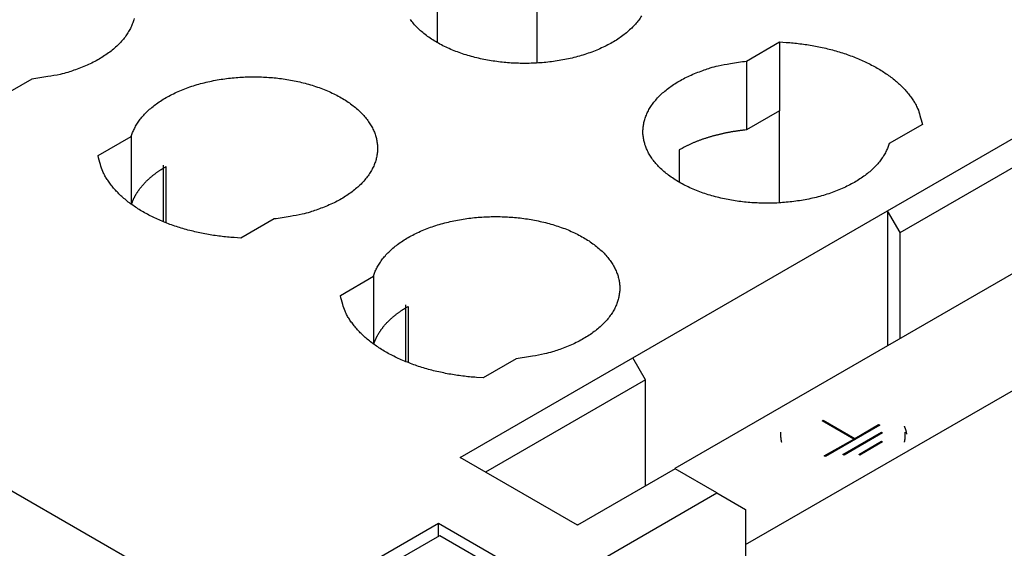
# Model space of a CAD drawing. Units: millimetres. Extents: x 11 to 751, y 29 to 435.
# Drawn here: x 360 to 380, y 167 to 177 of the extents above; entities that cross this region are included whole.
import ezdxf

# ---------------------------------------------------------------- set-up
doc = ezdxf.new("R2010")
doc.units = ezdxf.units.MM
doc.header["$MEASUREMENT"] = 0
doc.layers.get('0').update_dxf_attribs({"lineweight": 30})

msp = doc.modelspace()

# ---------------------------------------------------------------- linework, layer by layer
at = {"linetype": 'Continuous'}
for p, q in [((370.482, 176.566), (370.482, 178.367)), ((368.521, 177.602), (368.521, 176.969)), ((374.571, 176.605), (375.22, 176.979)), ((375.22, 176.979), (375.22, 175.632)), ((374.571, 176.605), (374.571, 175.257)), ((360.596, 176.252), (359.947, 175.877)), ((375.22, 175.632), (374.571, 175.257)), ((375.22, 173.831), (375.22, 175.632)), ((377.333, 173.678), (380.709, 175.627)), ((378.013, 175.366), (377.364, 174.992)), ((361.892, 174.755), (362.54, 175.129)), ((362.54, 175.129), (362.54, 173.804)), ((377.58, 173.249), (380.709, 175.055)), ((373.258, 174.867), (373.258, 174.234)), ((363.164, 174.571), (363.164, 173.462)), ((363.217, 174.54), (363.217, 173.441)), ((365.334, 173.516), (364.685, 173.142)), ((372.348, 170.799), (377.333, 173.678)), ((377.333, 173.678), (377.333, 171.034)), ((377.58, 173.249), (377.333, 173.678)), ((377.58, 171.177), (377.58, 173.249)), ((379.962, 172.552), (373.174, 168.633)), ((366.63, 172.019), (367.278, 172.394)), ((367.278, 172.394), (367.278, 171.069)), ((367.902, 171.835), (367.902, 170.727)), ((367.955, 171.805), (367.955, 170.706)), ((368.971, 168.85), (372.348, 170.799)), ((370.071, 170.781), (369.423, 170.407)), ((372.595, 170.371), (372.348, 170.799)), ((374.557, 167.146), (380.594, 170.631)), ((372.595, 170.371), (369.466, 168.564)), ((372.595, 168.299), (372.595, 170.371)), ((376.051, 169.567), (376.073, 169.58)), ((376.67, 169.21), (376.051, 169.567)), ((376.073, 169.58), (376.692, 169.223)), ((376.073, 169.555), (376.073, 169.58)), ((377.178, 169.478), (376.117, 168.866)), ((376.692, 169.223), (377.156, 169.491)), ((377.156, 169.491), (377.178, 169.478)), ((377.156, 169.465), (377.156, 169.491)), ((375.241, 169.344), (375.241, 169.262)), ((376.46, 168.91), (377.211, 169.344)), ((377.233, 169.331), (376.482, 168.897)), ((377.211, 169.344), (377.233, 169.331)), ((377.211, 169.318), (377.211, 169.344)), ((377.678, 169.262), (377.678, 169.344)), ((376.095, 168.878), (376.67, 169.21)), ((376.67, 169.185), (376.67, 169.21)), ((376.692, 169.223), (376.692, 169.197)), ((376.769, 168.91), (377.211, 169.165)), ((377.233, 169.153), (376.791, 168.897)), ((377.211, 169.165), (377.233, 169.153)), ((377.211, 169.165), (377.211, 169.14)), ((376.482, 168.897), (376.46, 168.91)), ((376.791, 168.897), (376.769, 168.91)), ((368.971, 168.85), (368.971, 168.85)), ((371.269, 167.523), (368.971, 168.85)), ((376.117, 168.866), (376.095, 168.878)), ((373.179, 168.625), (371.269, 167.523)), ((373.992, 168.156), (373.179, 168.625)), ((360.159, 168.222), (363.845, 166.094)), ((370.757, 166.288), (373.992, 168.156)), ((373.992, 168.156), (374.557, 167.829)), ((374.557, 167.829), (374.557, 164.808)), ((366.161, 166.186), (368.547, 167.564)), ((368.547, 167.309), (368.547, 167.564)), ((368.547, 167.564), (370.757, 166.288)), ((371.265, 167.531), (371.261, 167.528)), ((366.169, 165.936), (368.574, 167.324)), ((368.574, 167.324), (370.695, 166.099))]:
    msp.add_line(p, q, dxfattribs=at)
for points in [[(362.595, 177.435, -0.025417), (362.569, 177.35, -0.02509), (362.534, 177.265, -0.024312), (362.489, 177.181, -0.023143), (362.435, 177.097, -0.022109), (362.37, 177.015, -0.020695), (362.296, 176.934, -0.019328), (362.213, 176.857, -0.018087), (362.121, 176.782, -0.017133), (362.02, 176.711, -0.015549), (361.912, 176.644, -0.013759), (361.798, 176.582, -0.013914), (361.676, 176.524, -0.015022), (361.545, 176.471, -0.011142), (361.419, 176.424, -0.004763), (361.302, 176.384, -0.013693), (361.148, 176.345, -0.021329), (360.91, 176.301, -0.010427), (360.596, 176.252, -0.005608)], [(372.519, 177.488, -0.021151), (372.465, 177.408, -0.020817), (372.401, 177.33, -0.019806), (372.328, 177.252, -0.018667), (372.246, 177.177, -0.01744), (372.155, 177.104, -0.016467), (372.055, 177.034, -0.015405), (371.947, 176.967, -0.014498), (371.831, 176.905, -0.013599), (371.708, 176.847, -0.012839), (371.579, 176.794, -0.01212), (371.444, 176.745, -0.011492), (371.305, 176.703, -0.010938), (371.163, 176.665, -0.010438), (371.018, 176.634, -0.010011), (370.871, 176.608, -0.009591), (370.724, 176.588, -0.009309), (370.578, 176.573, -0.009036), (370.432, 176.564, -0.008748), (370.288, 176.559, -0.008374), (370.148, 176.56, -0.008471), (370.008, 176.565, -0.008425), (369.867, 176.575, -0.008373), (369.725, 176.59, -0.008784), (369.582, 176.611, -0.009076), (369.439, 176.637, -0.009446), (369.297, 176.668, -0.009819), (369.157, 176.705, -0.010306), (369.02, 176.748, -0.010809), (368.887, 176.795, -0.011412), (368.759, 176.848, -0.012072), (368.636, 176.906, -0.012817), (368.521, 176.969, -0.013661), (368.412, 177.036, -0.014565), (368.312, 177.107, -0.01561), (368.22, 177.181, -0.016665), (368.137, 177.257, -0.017889), (368.063, 177.337, -0.019035), (367.999, 177.417, -0.020345)], [(375.22, 176.979), (375.352, 176.971, -0.006701), (375.485, 176.96, -0.006476), (375.619, 176.945, -0.006461), (375.754, 176.926, -0.006765), (375.888, 176.903, -0.006982), (376.023, 176.877, -0.00718), (376.156, 176.847, -0.007388), (376.288, 176.813, -0.007667), (376.418, 176.775, -0.007944), (376.545, 176.733, -0.008262), (376.67, 176.687, -0.008594), (376.791, 176.638, -0.008967), (376.908, 176.585, -0.009379), (377.021, 176.528, -0.009832), (377.13, 176.469, -0.010299), (377.233, 176.406, -0.010751), (377.33, 176.341, -0.011394), (377.422, 176.274, -0.012171), (377.507, 176.203, -0.012544), (377.586, 176.132, -0.01241), (377.659, 176.059, -0.014161), (377.725, 175.983, -0.0174), (377.785, 175.904, -0.014469), (377.837, 175.83, -0.006274), (377.88, 175.762, -0.020464), (377.921, 175.675, -0.037452), (377.966, 175.541, -0.020226), (378.013, 175.366, -0.011298)], [(377.364, 174.992), (377.337, 174.912, -0.025144), (377.301, 174.833, -0.022754), (377.256, 174.753, -0.021151), (377.202, 174.673, -0.020817), (377.139, 174.594, -0.019806), (377.066, 174.517, -0.018667), (376.984, 174.441, -0.01744), (376.893, 174.368, -0.016467), (376.793, 174.298, -0.015405), (376.684, 174.232, -0.014498), (376.568, 174.17, -0.013599), (376.446, 174.111, -0.012839), (376.316, 174.058, -0.01212), (376.182, 174.01, -0.011492), (376.043, 173.967, -0.010938), (375.901, 173.93, -0.010438), (375.756, 173.899, -0.010011), (375.609, 173.873, -0.009591), (375.462, 173.853, -0.009309), (375.315, 173.838, -0.009036), (375.169, 173.828, -0.008748), (375.026, 173.824, -0.008374), (374.885, 173.825, -0.008471), (374.746, 173.83, -0.008425), (374.605, 173.84, -0.008373), (374.462, 173.855, -0.008784), (374.319, 173.876, -0.009076), (374.176, 173.901, -0.009446), (374.035, 173.933, -0.009819), (373.895, 173.97, -0.010306), (373.758, 174.012, -0.010809), (373.625, 174.06, -0.011412), (373.497, 174.113, -0.012072), (373.374, 174.171, -0.012817), (373.258, 174.234, -0.013661), (373.15, 174.301, -0.014565), (373.049, 174.371, -0.01561), (372.957, 174.445, -0.016665), (372.874, 174.522, -0.017889), (372.801, 174.601, -0.019035), (372.737, 174.682, -0.020345), (372.682, 174.764, -0.021429), (372.638, 174.846, -0.022624), (372.602, 174.929, -0.02346), (372.576, 175.011, -0.024205), (372.559, 175.093, -0.024126), (372.549, 175.173, -0.024992), (372.548, 175.254, -0.02541), (372.556, 175.337, -0.024939), (372.572, 175.421, -0.025417), (372.598, 175.506, -0.02509), (372.633, 175.591, -0.024311), (372.678, 175.676, -0.023143), (372.732, 175.759, -0.022109), (372.797, 175.842, -0.020695), (372.871, 175.922, -0.019328), (372.954, 175.999, -0.018087), (373.046, 176.074, -0.017133), (373.147, 176.145, -0.015549), (373.255, 176.212, -0.013759), (373.369, 176.274, -0.013914), (373.491, 176.332, -0.015022), (373.622, 176.385, -0.011142), (373.748, 176.432, -0.004763), (373.865, 176.472, -0.013693), (374.019, 176.511, -0.021329), (374.258, 176.556, -0.010427), (374.571, 176.605, -0.005608)], [(362.54, 175.129), (362.568, 175.209, -0.025144), (362.604, 175.288, -0.022754), (362.649, 175.368, -0.021151), (362.702, 175.448, -0.020817), (362.766, 175.527, -0.019806), (362.839, 175.604, -0.018667), (362.921, 175.68, -0.01744), (363.012, 175.753, -0.016467), (363.112, 175.823, -0.015405), (363.22, 175.889, -0.014498), (363.336, 175.951, -0.013599), (363.459, 176.01, -0.012839), (363.588, 176.063, -0.01212), (363.723, 176.111, -0.011492), (363.862, 176.154, -0.010938), (364.004, 176.191, -0.010438), (364.149, 176.222, -0.010011), (364.296, 176.248, -0.009591), (364.443, 176.268, -0.009309), (364.59, 176.283, -0.009036), (364.735, 176.293, -0.008748), (364.879, 176.297, -0.008374), (365.02, 176.296, -0.008471), (365.159, 176.291, -0.008425), (365.3, 176.281, -0.008373), (365.443, 176.266, -0.008784), (365.586, 176.245, -0.009076), (365.729, 176.22, -0.009446), (365.87, 176.188, -0.009819), (366.01, 176.151, -0.010306), (366.147, 176.109, -0.010809), (366.28, 176.061, -0.011412), (366.408, 176.008, -0.012072), (366.531, 175.95, -0.012817), (366.647, 175.887, -0.013661), (366.755, 175.82, -0.014565), (366.856, 175.75, -0.01561), (366.948, 175.676, -0.016665), (367.03, 175.599, -0.017889), (367.104, 175.52, -0.019035), (367.168, 175.439, -0.020345), (367.222, 175.357, -0.021429), (367.267, 175.275, -0.022624), (367.303, 175.192, -0.02346), (367.329, 175.11, -0.024205), (367.346, 175.028, -0.024126), (367.355, 174.948, -0.024993), (367.356, 174.867, -0.02541), (367.349, 174.784, -0.024939), (367.333, 174.7, -0.025417), (367.307, 174.615, -0.02509), (367.272, 174.53, -0.024312), (367.227, 174.445, -0.023143), (367.173, 174.362, -0.022109), (367.108, 174.279, -0.020695), (367.034, 174.199, -0.019328), (366.951, 174.122, -0.018087), (366.859, 174.047, -0.017133), (366.758, 173.976, -0.015549), (366.65, 173.909, -0.013759), (366.536, 173.847, -0.013914), (366.414, 173.789, -0.015022), (366.283, 173.736, -0.011142), (366.156, 173.689, -0.004763), (366.039, 173.649, -0.013693), (365.886, 173.61, -0.021329), (365.647, 173.565, -0.010427), (365.334, 173.516, -0.005608)], [(374.571, 175.257), (374.543, 175.255, 0.001664), (374.516, 175.252, 0.001703), (374.488, 175.248, 0.001716), (374.461, 175.245, 0.001697), (374.434, 175.242, 0.001689), (374.407, 175.238, 0.001684), (374.381, 175.234, 0.001685), (374.354, 175.23, 0.001674), (374.328, 175.226, 0.001685), (374.302, 175.222, 0.0017), (374.276, 175.218, 0.001704), (374.249, 175.213, 0.001731), (374.223, 175.208, 0.001752), (374.196, 175.203, 0.001771), (374.17, 175.198, 0.001787), (374.143, 175.192, 0.001811), (374.117, 175.186, 0.00183), (374.09, 175.181, 0.001854), (374.063, 175.174, 0.001873), (374.036, 175.168, 0.001898), (374.01, 175.161, 0.001919), (373.983, 175.155, 0.001946), (373.956, 175.148, 0.001968), (373.929, 175.14, 0.001995), (373.902, 175.133, 0.002019), (373.875, 175.125, 0.002048), (373.849, 175.117, 0.002073), (373.822, 175.109, 0.002103), (373.795, 175.1, 0.00213), (373.769, 175.092, 0.002162), (373.742, 175.083, 0.00219), (373.715, 175.074, 0.002222), (373.689, 175.064, 0.002253), (373.663, 175.055, 0.002293), (373.636, 175.045, 0.002319), (373.61, 175.035, 0.00234), (373.584, 175.024, 0.002396), (373.558, 175.014, 0.002488), (373.532, 175.003, 0.002448), (373.506, 174.992, 0.002313), (373.481, 174.98, 0.002606), (373.455, 174.969, 0.003185), (373.429, 174.956, 0.002431), (373.405, 174.945, 0.000784), (373.383, 174.934, 0.003549), (373.355, 174.92, 0.006311), (373.313, 174.897, 0.003123), (373.258, 174.867, 0.001653)], [(364.685, 173.142), (364.553, 173.15, -0.006701), (364.42, 173.161, -0.006476), (364.286, 173.176, -0.006461), (364.151, 173.195, -0.006765), (364.016, 173.218, -0.006982), (363.882, 173.244, -0.00718), (363.749, 173.274, -0.007388), (363.617, 173.308, -0.007667), (363.487, 173.346, -0.007943), (363.36, 173.388, -0.008262), (363.235, 173.434, -0.008594), (363.114, 173.483, -0.008967), (362.997, 173.536, -0.009379), (362.884, 173.593, -0.009832), (362.775, 173.652, -0.010299), (362.672, 173.715, -0.010751), (362.575, 173.78, -0.011394), (362.483, 173.847, -0.012171), (362.398, 173.918, -0.012544), (362.319, 173.989, -0.01241), (362.246, 174.062, -0.014161), (362.18, 174.138, -0.0174), (362.12, 174.217, -0.014469), (362.068, 174.291, -0.006274), (362.025, 174.359, -0.020464), (361.984, 174.446, -0.037452), (361.939, 174.58, -0.020226), (361.892, 174.755, -0.011298)], [(362.546, 173.8), (362.551, 173.816, -0.004451), (362.556, 173.831, -0.004504), (362.562, 173.847, -0.00449), (362.568, 173.862, -0.004396), (362.574, 173.877, -0.004315), (362.58, 173.892, -0.004234), (362.587, 173.907, -0.004211), (362.594, 173.922, -0.004158), (362.601, 173.936, -0.004101), (362.609, 173.951, -0.004106), (362.617, 173.966, -0.004084), (362.625, 173.981, -0.00407), (362.633, 173.996, -0.004043), (362.642, 174.011, -0.004028), (362.651, 174.026, -0.004), (362.661, 174.041, -0.003982), (362.671, 174.056, -0.003952), (362.681, 174.071, -0.003932), (362.692, 174.086, -0.0039), (362.703, 174.101, -0.003878), (362.714, 174.116, -0.003844), (362.726, 174.132, -0.003821), (362.738, 174.147, -0.003786), (362.751, 174.162, -0.003762), (362.764, 174.177, -0.003726), (362.777, 174.192, -0.0037), (362.791, 174.207, -0.003663), (362.805, 174.222, -0.003636), (362.819, 174.237, -0.003599), (362.834, 174.252, -0.003572), (362.849, 174.267, -0.003534), (362.865, 174.282, -0.003504), (362.881, 174.297, -0.003469), (362.898, 174.312, -0.003447), (362.915, 174.327, -0.0034), (362.932, 174.342, -0.00335), (362.95, 174.356, -0.003344), (362.968, 174.371, -0.003387), (362.986, 174.386, -0.003246), (363.005, 174.4, -0.002995), (363.024, 174.414, -0.00329), (363.044, 174.429, -0.003906), (363.065, 174.444, -0.002892), (363.085, 174.457, -0.000919), (363.103, 174.47, -0.004096), (363.128, 174.485, -0.006907), (363.166, 174.509, -0.003263), (363.217, 174.54, -0.001691)], [(367.278, 172.394), (367.305, 172.473, -0.025144), (367.341, 172.553, -0.022754), (367.386, 172.633, -0.021151), (367.44, 172.713, -0.020817), (367.504, 172.791, -0.019806), (367.576, 172.869, -0.018667), (367.659, 172.944, -0.01744), (367.75, 173.017, -0.016467), (367.85, 173.087, -0.015405), (367.958, 173.154, -0.014498), (368.074, 173.216, -0.013599), (368.197, 173.274, -0.012839), (368.326, 173.327, -0.01212), (368.461, 173.376, -0.011492), (368.6, 173.418, -0.010938), (368.742, 173.456, -0.010438), (368.887, 173.487, -0.010011), (369.033, 173.513, -0.009591), (369.18, 173.533, -0.009309), (369.327, 173.548, -0.009036), (369.473, 173.557, -0.008748), (369.617, 173.562, -0.008374), (369.757, 173.561, -0.008471), (369.897, 173.556, -0.008425), (370.038, 173.546, -0.008373), (370.18, 173.531, -0.008784), (370.323, 173.51, -0.009076), (370.466, 173.484, -0.009446), (370.608, 173.453, -0.009819), (370.748, 173.416, -0.010306), (370.885, 173.373, -0.010809), (371.018, 173.326, -0.011412), (371.146, 173.273, -0.012072), (371.268, 173.215, -0.012817), (371.384, 173.152, -0.013661), (371.493, 173.085, -0.014565), (371.593, 173.014, -0.01561), (371.685, 172.94, -0.016665), (371.768, 172.863, -0.017889), (371.842, 172.784, -0.019035), (371.906, 172.704, -0.020345), (371.96, 172.622, -0.021429), (372.005, 172.539, -0.022624), (372.04, 172.457, -0.02346), (372.066, 172.375, -0.024205), (372.084, 172.293, -0.024126), (372.093, 172.212, -0.024993), (372.094, 172.131, -0.02541), (372.086, 172.048, -0.024939), (372.07, 171.964, -0.025417), (372.045, 171.88, -0.02509), (372.01, 171.795, -0.024312), (371.965, 171.71, -0.023143), (371.91, 171.626, -0.022109), (371.846, 171.544, -0.020695), (371.772, 171.464, -0.019328), (371.688, 171.386, -0.018087), (371.596, 171.312, -0.017133), (371.495, 171.241, -0.015549), (371.387, 171.174, -0.013759), (371.273, 171.111, -0.013914), (371.151, 171.054, -0.015022), (371.02, 171, -0.011142), (370.894, 170.953, -0.004763), (370.777, 170.914, -0.013693), (370.624, 170.875, -0.021329), (370.385, 170.83, -0.010427), (370.071, 170.781, -0.005608)], [(369.423, 170.407), (369.291, 170.415, -0.006701), (369.157, 170.426, -0.006476), (369.023, 170.441, -0.006461), (368.889, 170.46, -0.006765), (368.754, 170.482, -0.006982), (368.62, 170.509, -0.00718), (368.487, 170.539, -0.007388), (368.355, 170.573, -0.007667), (368.225, 170.611, -0.007943), (368.097, 170.653, -0.008262), (367.973, 170.699, -0.008594), (367.851, 170.748, -0.008967), (367.734, 170.801, -0.009379), (367.621, 170.857, -0.009832), (367.513, 170.917, -0.010299), (367.41, 170.979, -0.010751), (367.312, 171.044, -0.011394), (367.221, 171.112, -0.012171), (367.135, 171.182, -0.012544), (367.056, 171.254, -0.01241), (366.984, 171.327, -0.014161), (366.918, 171.403, -0.0174), (366.858, 171.481, -0.014469), (366.806, 171.556, -0.006274), (366.762, 171.624, -0.020464), (366.721, 171.711, -0.037452), (366.677, 171.845, -0.020226), (366.63, 172.019, -0.011298)], [(367.284, 171.065), (367.289, 171.081, -0.004451), (367.294, 171.096, -0.004504), (367.3, 171.111, -0.00449), (367.306, 171.127, -0.004396), (367.312, 171.142, -0.004315), (367.318, 171.157, -0.004234), (367.325, 171.172, -0.004211), (367.332, 171.186, -0.004158), (367.339, 171.201, -0.004101), (367.346, 171.216, -0.004106), (367.354, 171.231, -0.004084), (367.362, 171.246, -0.00407), (367.371, 171.261, -0.004043), (367.38, 171.276, -0.004028), (367.389, 171.291, -0.004), (367.399, 171.306, -0.003982), (367.409, 171.321, -0.003952), (367.419, 171.336, -0.003932), (367.43, 171.351, -0.0039), (367.441, 171.366, -0.003878), (367.452, 171.381, -0.003844), (367.464, 171.396, -0.003821), (367.476, 171.411, -0.003786), (367.488, 171.427, -0.003762), (367.501, 171.442, -0.003726), (367.515, 171.457, -0.0037), (367.528, 171.472, -0.003663), (367.542, 171.487, -0.003636), (367.557, 171.502, -0.003599), (367.572, 171.517, -0.003572), (367.587, 171.532, -0.003534), (367.603, 171.547, -0.003504), (367.619, 171.562, -0.003469), (367.635, 171.577, -0.003447), (367.652, 171.592, -0.0034), (367.67, 171.606, -0.00335), (367.687, 171.621, -0.003344), (367.705, 171.636, -0.003387), (367.724, 171.65, -0.003246), (367.743, 171.665, -0.002995), (367.762, 171.679, -0.00329), (367.782, 171.694, -0.003906), (367.803, 171.708, -0.002892), (367.823, 171.722, -0.000919), (367.841, 171.734, -0.004096), (367.865, 171.75, -0.006907), (367.904, 171.774, -0.003263), (367.955, 171.805, -0.001691)], [(377.708, 169.303), (377.707, 169.308, 0.00315), (377.706, 169.314, 0.003137), (377.706, 169.319, 0.003129), (377.705, 169.324, 0.003127), (377.704, 169.33, 0.003121), (377.703, 169.335, 0.003115), (377.702, 169.34, 0.003107), (377.701, 169.346, 0.0031), (377.7, 169.351, 0.003091), (377.699, 169.356, 0.003083), (377.698, 169.361, 0.003072), (377.696, 169.367, 0.00306), (377.695, 169.372, 0.003051), (377.694, 169.377, 0.003045), (377.692, 169.382, 0.003025), (377.691, 169.388, 0.002994), (377.689, 169.393, 0.003006), (377.687, 169.398, 0.003053), (377.685, 169.403, 0.002951), (377.684, 169.409, 0.002743), (377.682, 169.414, 0.003012), (377.68, 169.419, 0.003569), (377.678, 169.425, 0.002691), (377.676, 169.43, 0.000921), (377.674, 169.434, 0.00377), (377.671, 169.44, 0.006411), (377.667, 169.449, 0.003101), (377.661, 169.461, 0.001634)], [(375.241, 169.262), (375.241, 169.258, 0.002452), (375.241, 169.254, 0.002472), (375.241, 169.25, 0.002475), (375.241, 169.246, 0.00246), (375.241, 169.242, 0.002452), (375.242, 169.238, 0.002445), (375.242, 169.234, 0.002439), (375.242, 169.23, 0.002429), (375.242, 169.226, 0.002421), (375.243, 169.222, 0.002412), (375.243, 169.218, 0.002403), (375.244, 169.214, 0.002392), (375.244, 169.211, 0.002385), (375.245, 169.207, 0.002377), (375.245, 169.203, 0.002363), (375.246, 169.199, 0.002338), (375.246, 169.195, 0.002347), (375.247, 169.191, 0.00238), (375.248, 169.187, 0.002306), (375.249, 169.183, 0.002147), (375.249, 169.18, 0.00235), (375.25, 169.176, 0.002772), (375.251, 169.172, 0.00211), (375.252, 169.168, 0.000756), (375.253, 169.165, 0.002926), (375.254, 169.161, 0.004981), (375.255, 169.154, 0.002441), (375.258, 169.146, 0.0013)], [(377.661, 169.146), (377.663, 169.15, 0.002249), (377.664, 169.153, 0.002247), (377.665, 169.157, 0.002253), (377.666, 169.161, 0.002266), (377.667, 169.165, 0.002276), (377.667, 169.169, 0.002285), (377.668, 169.172, 0.002293), (377.669, 169.176, 0.002302), (377.67, 169.18, 0.002311), (377.671, 169.184, 0.00232), (377.672, 169.188, 0.002327), (377.672, 169.192, 0.002334), (377.673, 169.196, 0.002342), (377.673, 169.2, 0.002354), (377.674, 169.203, 0.002355), (377.675, 169.207, 0.002347), (377.675, 169.211, 0.002374), (377.676, 169.215, 0.002429), (377.676, 169.219, 0.002364), (377.676, 169.223, 0.002211), (377.677, 169.227, 0.002448), (377.677, 169.231, 0.002929), (377.677, 169.235, 0.002222), (377.678, 169.239, 0.000753), (377.678, 169.242, 0.00315), (377.678, 169.247, 0.005436), (377.678, 169.253, 0.002654), (377.678, 169.262, 0.001404)]]:
    msp.add_lwpolyline(points, format="xyb", dxfattribs=at)

doc.saveas('drawing.dxf')
